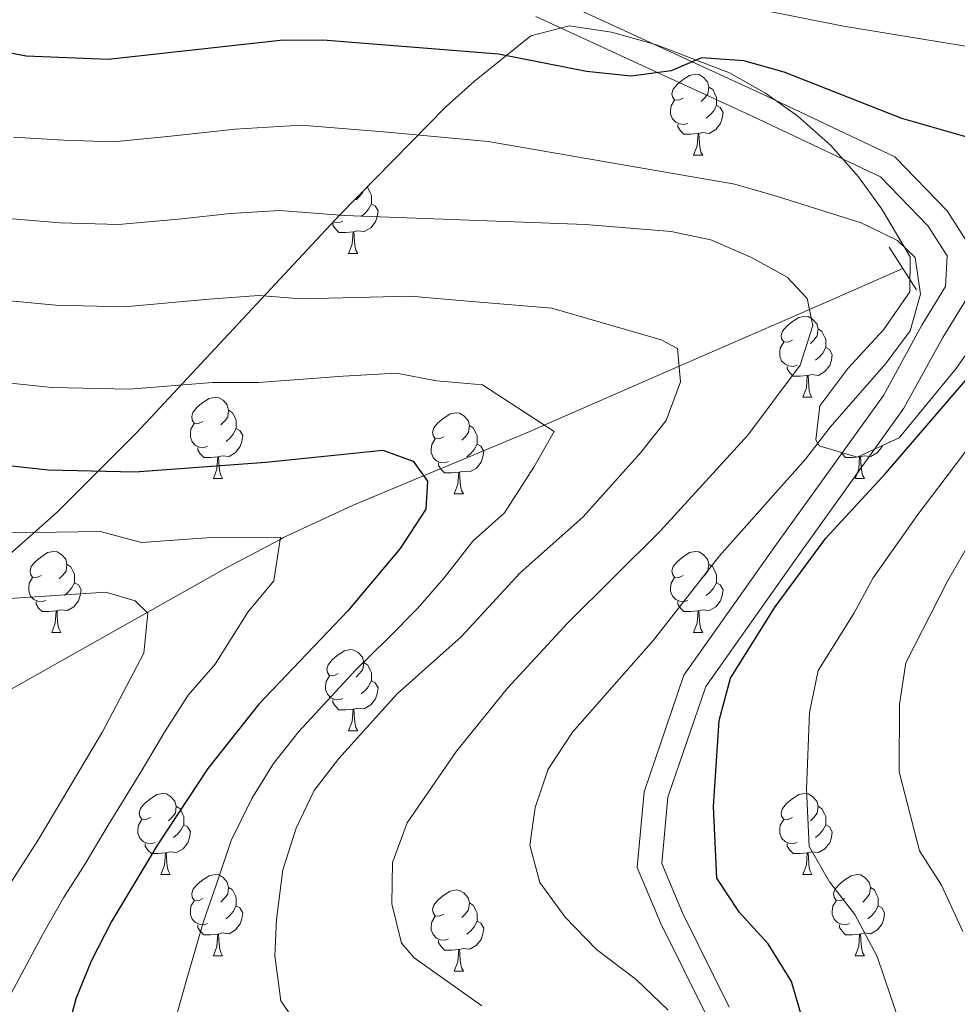
# Model space of a CAD drawing. Extents: x 619241 to 623748, y 789443 to 792493.
# Drawn here: x 622411 to 622527, y 791070 to 791191 of the extents above; entities that cross this region are included whole.
import ezdxf

# ---------------------------------------------------------------- set-up
doc = ezdxf.new("R2010")
doc.units = 0
doc.header["$MEASUREMENT"] = 0
doc.linetypes.add('DGN Style 2', pattern=[39.30884, 23.585304, -15.723536])
doc.linetypes.add('DGN Style 3', pattern=[55.032376, 39.30884, -15.723536])
for name, color, linetype in [('Nivel 11', 7, 'Continuous'), ('Nivel 21', 7, 'Continuous'), ('Nivel 35', 7, 'Continuous'), ('Nivel 36', 7, 'Continuous'), ('Nivel 4', 7, 'Continuous'), ('Nivel 5', 7, 'Continuous'), ('Nivel 61', 7, 'Continuous'), ('Nivel 63', 7, 'Continuous')]:
    doc.layers.add(name, color=color, linetype=linetype)
doc.linetypes.add('5zonar', pattern='A,-5,[1,dgnlstyle.shx,S=0.08,R=0,X=0,Y=0],-5', length=10)

msp = doc.modelspace()

# ---------------------------------------------------------------- linework, layer by layer
at = {"layer": 'Nivel 11', "color": 142, "linetype": 'DGN Style 3', "lineweight": 13}
msp.add_polyline3d([(622520.626, 791160.617, 246.715), (622509.087, 791155.581, 240), (622492.972, 791148.548, 235), (622476.301, 791141.273, 230), (622474.505, 791140.489, 232.236), (622461.393, 791135.01, 225), (622452.688, 791131.372, 221.848), (622444.095, 791127.365, 220.092), (622443.665, 791127.138, 220), (622436.949, 791123.591, 218.531), (622394.925, 791099.901, 206.501)], dxfattribs=at)
at = {"layer": 'Nivel 21', "color": 1, "linetype": 'DGN Style 2', "lineweight": 0, "elevation": 244.854, "flags": 128}
msp.add_lwpolyline([(622518.944, 791163.267), (622522.301, 791157.98)], dxfattribs=at)
at = {"layer": 'Nivel 21', "color": 19, "linetype": 'DGN Style 3', "lineweight": 0}
for points in [[(622476.811, 791194.377, 254.875), (622503.206, 791182.214, 249.72), (622519.64, 791174.423, 249.204), (622526.114, 791167.742, 248.345), (622529.136, 791162.981, 246.97)], [(622528.868, 791157.471, 246.97), (622525.547, 791152.111, 247.142), (622520.758, 791143.351, 246.798), (622507.256, 791124.547, 247.486), (622496.264, 791108.974, 248.517), (622491.59, 791095.303, 248.689), (622490.832, 791087.069, 248.86), (622493.409, 791080.994, 248.689), (622499.177, 791069.337, 246.97)]]:
    msp.add_polyline3d(points, dxfattribs=at)
at = {"layer": 'Nivel 21', "color": 19, "linetype": 'Continuous', "lineweight": 0}
msp.add_polyline3d([(622475.28, 791191.78, 254.875), (622501.935, 791179.497, 249.72), (622517.863, 791171.946, 249.204), (622523.745, 791165.875, 248.345), (622526.093, 791162.176, 246.97), (622525.909, 791158.392, 246.97), (622522.954, 791153.622, 247.142), (622518.213, 791144.952, 246.798), (622504.813, 791126.286, 247.486), (622493.565, 791110.353, 248.517), (622488.635, 791095.934, 248.689), (622487.775, 791086.592, 248.86), (622490.682, 791079.741, 248.689), (622496.508, 791067.966, 246.97)], dxfattribs=at)
at = {"layer": 'Nivel 35', "color": 92, "linetype": '5zonar', "lineweight": 0, "ltscale": 0.5}
msp.add_polyline3d([(622409.131, 791124.321, 232.762), (622416.106, 791130.501, 236.382), (622425.917, 791140.325, 241.699), (622451.022, 791167.283, 253.728), (622464.191, 791180.65, 260.556), (622467.692, 791183.8, 262.243), (622474.638, 791189.368, 265.07), (622479.371, 791190.637, 265.885), (622484.608, 791189.837, 266.078), (622490.07, 791188.314, 266.244), (622499.183, 791184.8, 266.474), (622503.651, 791182.304, 266.615), (622507.659, 791179.459, 266.789), (622511.724, 791175.817, 267.016), (622515.133, 791171.966, 267.249), (622518.014, 791167.976, 267.484), (622521.528, 791162.082, 267.82), (622521.471, 791157.754, 268.028), (622518.222, 791153.066, 268.212), (622513.837, 791148.277, 268.389), (622510.371, 791143.647, 268.58), (622509.882, 791139.436, 268.802), (622510.301, 791138.698, 268.851), (622514.973, 791137.295, 269.6), (622520.185, 791139.71, 270.524), (622527.218, 791148.256, 271.591), (622530.187, 791152.504, 272.09)], dxfattribs=at)
at = {"layer": 'Nivel 36', "color": 92, "linetype": 'Continuous', "lineweight": 0, "flags": 128}
for points in [[(622493.462, 791181.683), (622492.932, 791181.418), (622492.402, 791181.473), (622492.137, 791181.843), (622492.082, 791182.268), (622492.242, 791182.788), (622492.722, 791183.383), (622493.357, 791183.913), (622494.257, 791184.498), (622495.002, 791184.658), (622495.427, 791184.603), (622495.957, 791184.288), (622496.487, 791183.703), (622496.647, 791183.063), (622496.537, 791182.213), (622496.112, 791181.683), (622495.692, 791181.258)], [(622496.647, 791183.063), (622497.122, 791182.748), (622497.437, 791182.108), (622497.597, 791181.788), (622497.597, 791181.208), (622497.597, 791180.783), (622497.227, 791180.093), (622496.807, 791179.613), (622496.327, 791179.193)], [(622494.047, 791178.603), (622493.622, 791178.443), (622493.037, 791178.503), (622492.562, 791178.713), (622492.137, 791179.138), (622491.922, 791179.723), (622491.922, 791180.143), (622491.977, 791180.728), (622492.402, 791181.418)], [(622497.597, 791180.783), (622498.052, 791180.533), (622498.397, 791179.918), (622498.287, 791179.193), (622498.077, 791178.553), (622497.492, 791177.813), (622496.697, 791177.333), (622495.847, 791177.438), (622495.417, 791177.308)], [(622495.307, 791177.308), (622494.417, 791177.223), (622493.572, 791177.223), (622493.147, 791177.653), (622492.827, 791178.128), (622492.827, 791178.443)], [(622494.762, 791174.623), (622495.197, 791175.783), (622495.307, 791177.308), (622495.417, 791177.308), (622495.452, 791176.723), (622495.487, 791176.038), (622495.557, 791175.423), (622495.672, 791175.023), (622495.887, 791174.623)], [(622494.762, 791174.623), (622495.887, 791174.623)], [(622454.372, 791170.684), (622454.486, 791170.608), (622454.801, 791169.968), (622454.961, 791169.648), (622454.961, 791169.068), (622454.961, 791168.643), (622454.591, 791167.953), (622454.171, 791167.473), (622453.691, 791167.053)], [(622453.921, 791170.225), (622453.901, 791170.073), (622453.476, 791169.543), (622453.056, 791169.118)], [(622454.961, 791168.643), (622455.416, 791168.393), (622455.761, 791167.778), (622455.651, 791167.053), (622455.441, 791166.413), (622454.856, 791165.673), (622454.061, 791165.193), (622453.211, 791165.298), (622452.781, 791165.168)], [(622452.671, 791165.168), (622451.781, 791165.083), (622450.936, 791165.083), (622450.511, 791165.513), (622450.191, 791165.988), (622450.191, 791166.303)], [(622451.411, 791166.463), (622450.986, 791166.303), (622450.401, 791166.363), (622450.234, 791166.437)], [(622452.126, 791162.483), (622452.561, 791163.643), (622452.671, 791165.168), (622452.781, 791165.168), (622452.816, 791164.583), (622452.851, 791163.898), (622452.921, 791163.283), (622453.036, 791162.883), (622453.251, 791162.483)], [(622452.126, 791162.483), (622453.251, 791162.483)], [(622506.965, 791151.774), (622506.435, 791151.509), (622505.905, 791151.564), (622505.64, 791151.934), (622505.585, 791152.359), (622505.745, 791152.879), (622506.225, 791153.474), (622506.86, 791154.004), (622507.76, 791154.589), (622508.505, 791154.749), (622508.93, 791154.694), (622509.46, 791154.379), (622509.99, 791153.794), (622510.15, 791153.154), (622510.04, 791152.304), (622509.615, 791151.774), (622509.195, 791151.349)], [(622510.15, 791153.154), (622510.625, 791152.839), (622510.94, 791152.199), (622511.1, 791151.879), (622511.1, 791151.299), (622511.1, 791150.874), (622510.73, 791150.184), (622510.31, 791149.704), (622509.83, 791149.284)], [(622507.55, 791148.694), (622507.125, 791148.534), (622506.54, 791148.594), (622506.065, 791148.804), (622505.64, 791149.229), (622505.425, 791149.814), (622505.425, 791150.234), (622505.48, 791150.819), (622505.905, 791151.509)], [(622511.1, 791150.874), (622511.555, 791150.624), (622511.9, 791150.009), (622511.79, 791149.284), (622511.58, 791148.644), (622510.995, 791147.904), (622510.2, 791147.424), (622509.35, 791147.529), (622508.92, 791147.399)], [(622508.81, 791147.399), (622507.92, 791147.314), (622507.075, 791147.314), (622506.65, 791147.744), (622506.33, 791148.219), (622506.33, 791148.534)], [(622508.265, 791144.714), (622508.7, 791145.874), (622508.81, 791147.399), (622508.92, 791147.399), (622508.955, 791146.814), (622508.99, 791146.129), (622509.06, 791145.514), (622509.175, 791145.114), (622509.39, 791144.714)], [(622430.004, 791144.714), (622430.063, 791144.714)], [(622430.042, 791144.754), (622430.063, 791144.714)], [(622434.113, 791141.739), (622433.583, 791141.474), (622433.053, 791141.529), (622432.788, 791141.899), (622432.733, 791142.324), (622432.893, 791142.844), (622433.373, 791143.439), (622434.008, 791143.969), (622434.908, 791144.554), (622435.653, 791144.714), (622436.078, 791144.659), (622436.608, 791144.344), (622437.138, 791143.759), (622437.298, 791143.119), (622437.188, 791142.269), (622436.763, 791141.739), (622436.343, 791141.314)], [(622508.265, 791144.714), (622509.39, 791144.714)], [(622437.298, 791143.119), (622437.773, 791142.804), (622438.088, 791142.164), (622438.248, 791141.844), (622438.248, 791141.264), (622438.248, 791140.839), (622437.878, 791140.149), (622437.458, 791139.669), (622436.978, 791139.249)], [(622463.885, 791139.834), (622463.355, 791139.569), (622462.825, 791139.624), (622462.56, 791139.994), (622462.505, 791140.419), (622462.665, 791140.939), (622463.145, 791141.534), (622463.78, 791142.064), (622464.68, 791142.649), (622465.425, 791142.809), (622465.85, 791142.754), (622466.38, 791142.439), (622466.91, 791141.854), (622467.07, 791141.214), (622466.96, 791140.364), (622466.535, 791139.834), (622466.115, 791139.409)], [(622434.698, 791138.659), (622434.273, 791138.499), (622433.688, 791138.559), (622433.213, 791138.769), (622432.788, 791139.194), (622432.573, 791139.779), (622432.573, 791140.199), (622432.628, 791140.784), (622433.053, 791141.474)], [(622438.248, 791140.839), (622438.703, 791140.589), (622439.048, 791139.974), (622438.938, 791139.249), (622438.728, 791138.609), (622438.143, 791137.869), (622437.348, 791137.389), (622436.498, 791137.494), (622436.068, 791137.364)], [(622467.07, 791141.214), (622467.545, 791140.899), (622467.86, 791140.259), (622468.02, 791139.939), (622468.02, 791139.359), (622468.02, 791138.934), (622467.65, 791138.244), (622467.23, 791137.764), (622466.75, 791137.344)], [(622464.47, 791136.754), (622464.045, 791136.594), (622463.46, 791136.654), (622462.985, 791136.864), (622462.56, 791137.289), (622462.345, 791137.874), (622462.345, 791138.294), (622462.4, 791138.879), (622462.825, 791139.569)], [(622468.02, 791138.934), (622468.475, 791138.684), (622468.82, 791138.069), (622468.71, 791137.344), (622468.5, 791136.704), (622467.915, 791135.964), (622467.12, 791135.484), (622466.27, 791135.589), (622465.84, 791135.459)], [(622435.958, 791137.364), (622435.068, 791137.279), (622434.223, 791137.279), (622433.798, 791137.709), (622433.478, 791138.184), (622433.478, 791138.499)], [(622514.874, 791137.325), (622514.395, 791137.279), (622513.55, 791137.279), (622513.125, 791137.709), (622513.006, 791137.886)], [(622518.099, 791138.744), (622518.055, 791138.609), (622517.47, 791137.869), (622516.675, 791137.389), (622515.825, 791137.494), (622515.395, 791137.364)], [(622435.413, 791134.679), (622435.848, 791135.839), (622435.958, 791137.364), (622436.068, 791137.364), (622436.103, 791136.779), (622436.138, 791136.094), (622436.208, 791135.479), (622436.323, 791135.079), (622436.538, 791134.679)], [(622465.73, 791135.459), (622464.84, 791135.374), (622463.995, 791135.374), (622463.57, 791135.804), (622463.25, 791136.279), (622463.25, 791136.594)], [(622514.74, 791134.679), (622515.175, 791135.839), (622515.285, 791137.364), (622515.395, 791137.364), (622515.43, 791136.779), (622515.465, 791136.094), (622515.535, 791135.479), (622515.65, 791135.079), (622515.865, 791134.679)], [(622515.285, 791137.364), (622515.08, 791137.344)], [(622465.185, 791132.774), (622465.62, 791133.934), (622465.73, 791135.459), (622465.84, 791135.459), (622465.875, 791134.874), (622465.91, 791134.189), (622465.98, 791133.574), (622466.095, 791133.174), (622466.31, 791132.774)], [(622435.413, 791134.679), (622436.538, 791134.679)], [(622514.74, 791134.679), (622515.865, 791134.679)], [(622465.185, 791132.774), (622466.31, 791132.774)], [(622414.135, 791122.691), (622413.605, 791122.426), (622413.075, 791122.481), (622412.81, 791122.851), (622412.755, 791123.276), (622412.915, 791123.796), (622413.395, 791124.391), (622414.03, 791124.921), (622414.93, 791125.506), (622415.675, 791125.666), (622416.1, 791125.611), (622416.63, 791125.296), (622417.16, 791124.711), (622417.32, 791124.071), (622417.21, 791123.221), (622416.785, 791122.691), (622416.365, 791122.266)], [(622493.462, 791122.691), (622492.932, 791122.426), (622492.402, 791122.481), (622492.137, 791122.851), (622492.082, 791123.276), (622492.242, 791123.796), (622492.722, 791124.391), (622493.357, 791124.921), (622494.257, 791125.506), (622495.002, 791125.666), (622495.427, 791125.611), (622495.957, 791125.296), (622496.487, 791124.711), (622496.647, 791124.071), (622496.537, 791123.221), (622496.112, 791122.691), (622495.692, 791122.266)], [(622417.32, 791124.071), (622417.795, 791123.756), (622418.11, 791123.116), (622418.27, 791122.796), (622418.27, 791122.216), (622418.27, 791121.791), (622417.9, 791121.101), (622417.48, 791120.621), (622417, 791120.201)], [(622496.647, 791124.071), (622497.122, 791123.756), (622497.437, 791123.116), (622497.597, 791122.796), (622497.597, 791122.216), (622497.597, 791121.791), (622497.227, 791121.101), (622496.807, 791120.621), (622496.327, 791120.201)], [(622414.72, 791119.611), (622414.295, 791119.451), (622413.71, 791119.511), (622413.235, 791119.721), (622412.81, 791120.146), (622412.595, 791120.731), (622412.595, 791121.151), (622412.65, 791121.736), (622413.075, 791122.426)], [(622494.047, 791119.611), (622493.622, 791119.451), (622493.037, 791119.511), (622492.562, 791119.721), (622492.137, 791120.146), (622491.922, 791120.731), (622491.922, 791121.151), (622491.977, 791121.736), (622492.402, 791122.426)], [(622418.27, 791121.791), (622418.725, 791121.541), (622419.07, 791120.926), (622418.96, 791120.201), (622418.75, 791119.561), (622418.165, 791118.821), (622417.37, 791118.341), (622416.52, 791118.446), (622416.09, 791118.316)], [(622497.597, 791121.791), (622498.052, 791121.541), (622498.397, 791120.926), (622498.287, 791120.201), (622498.077, 791119.561), (622497.492, 791118.821), (622496.697, 791118.341), (622495.847, 791118.446), (622495.417, 791118.316)], [(622415.98, 791118.316), (622415.09, 791118.231), (622414.245, 791118.231), (622413.82, 791118.661), (622413.5, 791119.136), (622413.5, 791119.451)], [(622495.307, 791118.316), (622494.417, 791118.231), (622493.572, 791118.231), (622493.147, 791118.661), (622492.827, 791119.136), (622492.827, 791119.451)], [(622415.435, 791115.631), (622415.87, 791116.791), (622415.98, 791118.316), (622416.09, 791118.316), (622416.125, 791117.731), (622416.16, 791117.046), (622416.23, 791116.431), (622416.345, 791116.031), (622416.56, 791115.631)], [(622494.762, 791115.631), (622495.197, 791116.791), (622495.307, 791118.316), (622495.417, 791118.316), (622495.452, 791117.731), (622495.487, 791117.046), (622495.557, 791116.431), (622495.672, 791116.031), (622495.887, 791115.631)], [(622415.435, 791115.631), (622416.56, 791115.631)], [(622494.762, 791115.631), (622495.887, 791115.631)], [(622450.826, 791110.551), (622450.296, 791110.286), (622449.766, 791110.341), (622449.501, 791110.711), (622449.446, 791111.136), (622449.606, 791111.656), (622450.086, 791112.251), (622450.721, 791112.781), (622451.621, 791113.366), (622452.366, 791113.526), (622452.791, 791113.471), (622453.321, 791113.156), (622453.851, 791112.571), (622454.011, 791111.931), (622453.901, 791111.081), (622453.476, 791110.551), (622453.056, 791110.126)], [(622454.011, 791111.931), (622454.486, 791111.616), (622454.801, 791110.976), (622454.961, 791110.656), (622454.961, 791110.076), (622454.961, 791109.651), (622454.591, 791108.961), (622454.171, 791108.481), (622453.691, 791108.061)], [(622451.411, 791107.471), (622450.986, 791107.311), (622450.401, 791107.371), (622449.926, 791107.581), (622449.501, 791108.006), (622449.286, 791108.591), (622449.286, 791109.011), (622449.341, 791109.596), (622449.766, 791110.286)], [(622454.961, 791109.651), (622455.416, 791109.401), (622455.761, 791108.786), (622455.651, 791108.061), (622455.441, 791107.421), (622454.856, 791106.681), (622454.061, 791106.201), (622453.211, 791106.306), (622452.781, 791106.176)], [(622452.671, 791106.176), (622451.781, 791106.091), (622450.936, 791106.091), (622450.511, 791106.521), (622450.191, 791106.996), (622450.191, 791107.311)], [(622452.126, 791103.491), (622452.561, 791104.651), (622452.671, 791106.176), (622452.781, 791106.176), (622452.816, 791105.591), (622452.851, 791104.906), (622452.921, 791104.291), (622453.036, 791103.891), (622453.251, 791103.491)], [(622452.126, 791103.491), (622453.251, 791103.491)], [(622427.638, 791092.782), (622427.108, 791092.517), (622426.578, 791092.572), (622426.313, 791092.942), (622426.258, 791093.367), (622426.418, 791093.887), (622426.898, 791094.482), (622427.533, 791095.012), (622428.433, 791095.597), (622429.178, 791095.757), (622429.603, 791095.702), (622430.133, 791095.387), (622430.663, 791094.802), (622430.823, 791094.162), (622430.713, 791093.312), (622430.288, 791092.782), (622429.868, 791092.357)], [(622506.965, 791092.782), (622506.435, 791092.517), (622505.905, 791092.572), (622505.64, 791092.942), (622505.585, 791093.367), (622505.745, 791093.887), (622506.225, 791094.482), (622506.86, 791095.012), (622507.76, 791095.597), (622508.505, 791095.757), (622508.93, 791095.702), (622509.46, 791095.387), (622509.99, 791094.802), (622510.15, 791094.162), (622510.04, 791093.312), (622509.615, 791092.782), (622509.195, 791092.357)], [(622430.823, 791094.162), (622431.298, 791093.847), (622431.613, 791093.207), (622431.773, 791092.887), (622431.773, 791092.307), (622431.773, 791091.882), (622431.403, 791091.192), (622430.983, 791090.712), (622430.503, 791090.292)], [(622510.15, 791094.162), (622510.625, 791093.847), (622510.94, 791093.207), (622511.1, 791092.887), (622511.1, 791092.307), (622511.1, 791091.882), (622510.73, 791091.192), (622510.31, 791090.712), (622509.83, 791090.292)], [(622428.223, 791089.702), (622427.798, 791089.542), (622427.213, 791089.602), (622426.738, 791089.812), (622426.313, 791090.237), (622426.098, 791090.822), (622426.098, 791091.242), (622426.153, 791091.827), (622426.578, 791092.517)], [(622431.773, 791091.882), (622432.228, 791091.632), (622432.573, 791091.017), (622432.463, 791090.292), (622432.253, 791089.652), (622431.668, 791088.912), (622430.873, 791088.432), (622430.023, 791088.537), (622429.593, 791088.407)], [(622507.55, 791089.702), (622507.125, 791089.542), (622506.54, 791089.602), (622506.065, 791089.812), (622505.64, 791090.237), (622505.425, 791090.822), (622505.425, 791091.242), (622505.48, 791091.827), (622505.905, 791092.517)], [(622511.1, 791091.882), (622511.555, 791091.632), (622511.9, 791091.017), (622511.79, 791090.292), (622511.58, 791089.652), (622510.995, 791088.912), (622510.2, 791088.432), (622509.35, 791088.537), (622508.92, 791088.407)], [(622429.483, 791088.407), (622428.593, 791088.322), (622427.748, 791088.322), (622427.323, 791088.752), (622427.003, 791089.227), (622427.003, 791089.542)], [(622508.81, 791088.407), (622507.92, 791088.322), (622507.075, 791088.322), (622506.65, 791088.752), (622506.33, 791089.227), (622506.33, 791089.542)], [(622428.938, 791085.722), (622429.373, 791086.882), (622429.483, 791088.407), (622429.593, 791088.407), (622429.628, 791087.822), (622429.663, 791087.137), (622429.733, 791086.522), (622429.848, 791086.122), (622430.063, 791085.722)], [(622508.265, 791085.722), (622508.7, 791086.882), (622508.81, 791088.407), (622508.92, 791088.407), (622508.955, 791087.822), (622508.99, 791087.137), (622509.06, 791086.522), (622509.175, 791086.122), (622509.39, 791085.722)], [(622428.938, 791085.722), (622430.063, 791085.722)], [(622434.113, 791082.747), (622433.583, 791082.482), (622433.053, 791082.537), (622432.788, 791082.907), (622432.733, 791083.332), (622432.893, 791083.852), (622433.373, 791084.447), (622434.008, 791084.977), (622434.908, 791085.562), (622435.653, 791085.722), (622436.078, 791085.667), (622436.608, 791085.352), (622437.138, 791084.767), (622437.298, 791084.127), (622437.188, 791083.277), (622436.763, 791082.747), (622436.343, 791082.322)], [(622508.265, 791085.722), (622509.39, 791085.722)], [(622513.44, 791082.747), (622512.91, 791082.482), (622512.38, 791082.537), (622512.115, 791082.907), (622512.06, 791083.332), (622512.22, 791083.852), (622512.7, 791084.447), (622513.335, 791084.977), (622514.235, 791085.562), (622514.98, 791085.722), (622515.405, 791085.667), (622515.935, 791085.352), (622516.465, 791084.767), (622516.625, 791084.127), (622516.515, 791083.277), (622516.09, 791082.747), (622515.67, 791082.322)], [(622437.298, 791084.127), (622437.773, 791083.812), (622438.088, 791083.172), (622438.248, 791082.852), (622438.248, 791082.272), (622438.248, 791081.847), (622437.878, 791081.157), (622437.458, 791080.677), (622436.978, 791080.257)], [(622463.885, 791080.842), (622463.355, 791080.577), (622462.825, 791080.632), (622462.56, 791081.002), (622462.505, 791081.427), (622462.665, 791081.947), (622463.145, 791082.542), (622463.78, 791083.072), (622464.68, 791083.657), (622465.425, 791083.817), (622465.85, 791083.762), (622466.38, 791083.447), (622466.91, 791082.862), (622467.07, 791082.222), (622466.96, 791081.372), (622466.535, 791080.842), (622466.115, 791080.417)], [(622516.625, 791084.127), (622517.1, 791083.812), (622517.415, 791083.172), (622517.575, 791082.852), (622517.575, 791082.272), (622517.575, 791081.847), (622517.205, 791081.157), (622516.785, 791080.677), (622516.305, 791080.257)], [(622434.698, 791079.667), (622434.273, 791079.507), (622433.688, 791079.567), (622433.213, 791079.777), (622432.788, 791080.202), (622432.573, 791080.787), (622432.573, 791081.207), (622432.628, 791081.792), (622433.053, 791082.482)], [(622438.248, 791081.847), (622438.703, 791081.597), (622439.048, 791080.982), (622438.938, 791080.257), (622438.728, 791079.617), (622438.143, 791078.877), (622437.348, 791078.397), (622436.498, 791078.502), (622436.068, 791078.372)], [(622467.07, 791082.222), (622467.545, 791081.907), (622467.86, 791081.267), (622468.02, 791080.947), (622468.02, 791080.367), (622468.02, 791079.942), (622467.65, 791079.252), (622467.23, 791078.772), (622466.75, 791078.352)], [(622514.025, 791079.667), (622513.6, 791079.507), (622513.015, 791079.567), (622512.54, 791079.777), (622512.115, 791080.202), (622511.9, 791080.787), (622511.9, 791081.207), (622511.955, 791081.792), (622512.38, 791082.482)], [(622517.575, 791081.847), (622518.03, 791081.597), (622518.375, 791080.982), (622518.265, 791080.257), (622518.055, 791079.617), (622517.47, 791078.877), (622516.675, 791078.397), (622515.825, 791078.502), (622515.395, 791078.372)], [(622464.47, 791077.762), (622464.045, 791077.602), (622463.46, 791077.662), (622462.985, 791077.872), (622462.56, 791078.297), (622462.345, 791078.882), (622462.345, 791079.302), (622462.4, 791079.887), (622462.825, 791080.577)], [(622435.958, 791078.372), (622435.068, 791078.287), (622434.223, 791078.287), (622433.798, 791078.717), (622433.478, 791079.192), (622433.478, 791079.507)], [(622468.02, 791079.942), (622468.475, 791079.692), (622468.82, 791079.077), (622468.71, 791078.352), (622468.5, 791077.712), (622467.915, 791076.972), (622467.12, 791076.492), (622466.27, 791076.597), (622465.84, 791076.467)], [(622515.285, 791078.372), (622514.395, 791078.287), (622513.55, 791078.287), (622513.125, 791078.717), (622512.805, 791079.192), (622512.805, 791079.507)], [(622435.413, 791075.687), (622435.848, 791076.847), (622435.958, 791078.372), (622436.068, 791078.372), (622436.103, 791077.787), (622436.138, 791077.102), (622436.208, 791076.487), (622436.323, 791076.087), (622436.538, 791075.687)], [(622514.74, 791075.687), (622515.175, 791076.847), (622515.285, 791078.372), (622515.395, 791078.372), (622515.43, 791077.787), (622515.465, 791077.102), (622515.535, 791076.487), (622515.65, 791076.087), (622515.865, 791075.687)], [(622465.73, 791076.467), (622464.84, 791076.382), (622463.995, 791076.382), (622463.57, 791076.812), (622463.25, 791077.287), (622463.25, 791077.602)], [(622435.413, 791075.687), (622436.538, 791075.687)], [(622465.185, 791073.782), (622465.62, 791074.942), (622465.73, 791076.467), (622465.84, 791076.467), (622465.875, 791075.882), (622465.91, 791075.197), (622465.98, 791074.582), (622466.095, 791074.182), (622466.31, 791073.782)], [(622514.74, 791075.687), (622515.865, 791075.687)], [(622465.185, 791073.782), (622466.31, 791073.782)]]:
    msp.add_lwpolyline(points, dxfattribs=at)
at = {"layer": 'Nivel 4', "color": 25, "linetype": 'Continuous', "lineweight": 30, "flags": 128}
for points, elevation in [([(622530.865, 791176.222), (622520.48, 791179.168), (622505.958, 791184.877), (622500.975, 791186.318), (622495.739, 791186.655), (622491.994, 791185.082), (622487.032, 791184.386), (622481.53, 791184.991), (622470.635, 791187.138), (622448.924, 791188.86), (622443.662, 791188.799), (622422.415, 791186.459), (622412.27, 791186.861), (622401.37, 791188.956), (622396.447, 791191.174), (622380.511, 791204.218)], 250), ([(622508.371, 791067.273), (622506.862, 791072.495), (622503.984, 791077.162), (622500.429, 791081.034), (622497.654, 791085.29), (622497.23, 791094.138), (622497.911, 791104.769), (622499.323, 791110.007), (622504.84, 791118.812), (622511.096, 791127.305), (622518.525, 791135.316), (622531.902, 791150.904)], 250), ([(622404.455, 791136.905), (622414.978, 791135.746), (622425.727, 791135.513), (622441.904, 791136.684), (622456.376, 791138.162), (622460.088, 791136.814), (622461.881, 791134.336), (622461.68, 791130.87), (622458.482, 791126.003), (622452.048, 791118.296), (622441.019, 791106.763), (622434.73, 791098.823), (622428.519, 791089.388), (622422.811, 791079.919), (622420.316, 791074.994), (622418.434, 791070.363), (622417.072, 791065.154)], 225)]:
    msp.add_lwpolyline(points, dxfattribs=dict(at, elevation=elevation))
at = {"layer": 'Nivel 5', "color": 25, "linetype": 'Continuous', "lineweight": 0, "flags": 128}
for points, elevation in [([(622295.841, 791205.972), (622306.639, 791189.034), (622322.35, 791167.843), (622330.01, 791160.296), (622336.696, 791152.151), (622344.272, 791144.092), (622348.483, 791140.731), (622362.208, 791132.679), (622391.015, 791120.821), (622395.917, 791119.832), (622401.306, 791119.569), (622406.461, 791119.593), (622422.106, 791120.638), (622425.739, 791119.54), (622427.327, 791118.03), (622426.804, 791113.078), (622421.72, 791103.375), (622413.729, 791089.926), (622408.277, 791081.533), (622398.918, 791068.137)], 215), ([(622434.899, 791156.821), (622424.402, 791155.891), (622415.954, 791156.11), (622407.581, 791156.887), (622402.204, 791157.967), (622394.03, 791160.045), (622385.068, 791163.102), (622379.628, 791165.755), (622371.51, 791171.571), (622363.209, 791177.539), (622357.283, 791182.104), (622352.07, 791186.385), (622348.536, 791190.607), (622343.995, 791197.192)], 235), ([(622539.932, 791186.218), (622513.297, 791190.597), (622502.893, 791192.645)], 255), ([(622491.638, 791068.952), (622487.659, 791072.757), (622482.762, 791076.474), (622478.876, 791080.449), (622475.739, 791084.732), (622474.505, 791089.352), (622475.18, 791094.02), (622476.776, 791098.755), (622479.79, 791103.331), (622489.817, 791114.678), (622497.972, 791125.096), (622508.594, 791137.045), (622511.633, 791141.015), (622518.533, 791148.905), (622521.532, 791152.91), (622522.787, 791157.449), (622522.132, 791161.974), (622519.951, 791164.082), (622515.452, 791166.271), (622505.14, 791169.548), (622499.839, 791171.037), (622469.358, 791176.308), (622456.929, 791177.489), (622446.276, 791178.334), (622438.09, 791177.847), (622430.138, 791176.971), (622423.077, 791176.269), (622416.93, 791176.474), (622410.707, 791176.869)], 245), ([(622468.585, 791069.491), (622460.219, 791075.428), (622458.654, 791077.243), (622457.455, 791082.099), (622457.564, 791087.223), (622459.35, 791092.107), (622465.446, 791100.956), (622471.782, 791108.742), (622479.177, 791116.806), (622490.646, 791128.165), (622501.483, 791140.01), (622507.934, 791148.681), (622509.504, 791153.588), (622508.807, 791156.923), (622506.325, 791159.564), (622501.901, 791161.976), (622496.906, 791164.193), (622492.004, 791165.188), (622481.391, 791166.069), (622451.618, 791167.175), (622443.628, 791167.809), (622437.488, 791167.443), (622431.524, 791166.786), (622423.739, 791166.08), (622416.442, 791166.292), (622409.144, 791166.878)], 240), ([(622446.598, 791065.986), (622443.75, 791070.115), (622443.012, 791075.666), (622443.21, 791080.176), (622443.993, 791086.289), (622445.629, 791091.45), (622447.854, 791096.121), (622450.915, 791100.074), (622458.108, 791108.069), (622466.048, 791115.094), (622473.277, 791122.973), (622481.104, 791129.949), (622488.187, 791137.843), (622491.366, 791141.853), (622493.156, 791146.621), (622492.764, 791150.721), (622490.754, 791151.824), (622477.239, 791155.711), (622465.885, 791156.683), (622459.757, 791157.205), (622446.306, 791156.861), (622440.98, 791157.283), (622434.899, 791156.821)], 235), ([(622430.216, 791065.932), (622432.033, 791072.554), (622434.202, 791079.933), (622435.864, 791084.782), (622437.63, 791089.926), (622440.179, 791095.136), (622442.844, 791099.431), (622445.967, 791103.418), (622453.019, 791111.029), (622456.95, 791114.839), (622460.65, 791118.614), (622463.955, 791122.39), (622467.478, 791126.921), (622471.392, 791130.409), (622475.034, 791136.089), (622477.518, 791140.478), (622468.663, 791146.262), (622462.986, 791146.748), (622458.066, 791147.683), (622451.468, 791147.323), (622440.995, 791146.547), (622435.291, 791146.527), (622425.064, 791145.702), (622415.466, 791145.928), (622406.018, 791146.896)], 230), ([(622520.011, 791068.071), (622517.443, 791075.589), (622514.692, 791080.781), (622511.553, 791084.834), (622509.039, 791089.195), (622508.7, 791096.273), (622509.069, 791105.768), (622510.148, 791110.958), (622514.561, 791118.002), (622516.972, 791122.407), (622522.487, 791130.222), (622525.836, 791134.691), (622531.318, 791141.936)], 255), ([(622528.024, 791078.683), (622525.4, 791084.4), (622522.678, 791088.635), (622520.171, 791098.409), (622520.227, 791106.768), (622520.973, 791111.909), (622526.139, 791121.978), (622530.48, 791129.474)], 260), ([(622408.234, 791127.943), (622416.047, 791128.025), (622421.417, 791128.129), (622426.527, 791126.771), (622434.615, 791127.357), (622443.707, 791127.422), (622442.904, 791122.016), (622439.687, 791118.163), (622435.639, 791111.727), (622432.319, 791107.91), (622429.385, 791103.313), (622426.494, 791098.469), (622422.401, 791091.806), (622419.56, 791087.063), (622416.905, 791082.822), (622414.296, 791078.263), (622408.756, 791068.007)], 220)]:
    msp.add_lwpolyline(points, dxfattribs=dict(at, elevation=elevation))
at = {"layer": 'Nivel 61', "color": 19, "linetype": 'Continuous', "lineweight": 0}
msp.add_3dface([(620139.28, 792166.39), (623520.65, 792227.07), (623562.73, 789913.46), (620180.23, 789852.78)], dxfattribs=at)
at = {"layer": 'Nivel 63', "color": 7, "linetype": 'Continuous', "lineweight": 0}
msp.add_3dface([(619293.877, 789443.061, -0.25), (623748.156, 789522.968, -0.25), (623694.885, 792492.502, -0.25), (619240.605, 792412.594, -0.25)], dxfattribs=at)

doc.saveas('drawing.dxf')
